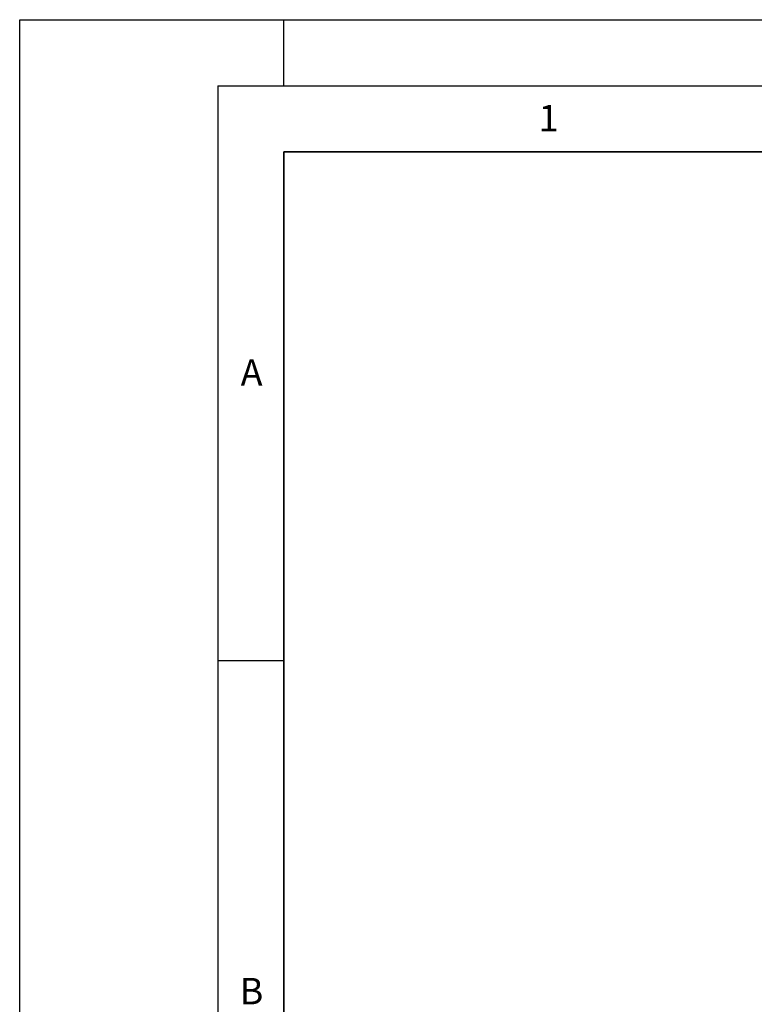
# Model space of a CAD drawing. Units: millimetres. Extents: x 0 to 420, y 0 to 297.
# Drawn here: x 0 to 56, y 222 to 297 of the extents above; entities that cross this region are included whole.
import ezdxf

# ---------------------------------------------------------------- set-up
doc = ezdxf.new("R2010")
doc.units = ezdxf.units.MM
doc.layers.add('LINIEN-DICK', color=7, linetype='Continuous', lineweight=35)
doc.layers.add('LINIEN-DÜNN', color=7, linetype='Continuous')
doc.layers.add('VORLAGE_TEXT', color=7, linetype='Continuous')
doc.styles.add('SLDTEXTSTYLE0', font='TXT', dxfattribs={"width": 0.605})

msp = doc.modelspace()

# ---------------------------------------------------------------- linework, layer by layer
at = {"layer": 'LINIEN-DICK'}
for p, q in [((20, 287), (20, 10)), ((410, 287), (20, 287))]:
    msp.add_line(p, q, dxfattribs=at)
at = {"layer": 'LINIEN-DÜNN'}
for p, q in [((0, 0), (0, 297)), ((0, 297), (420, 297)), ((20, 292), (20, 297)), ((15, 292), (415, 292)), ((15, 292), (15, 5)), ((15, 248.5), (20, 248.5))]:
    msp.add_line(p, q, dxfattribs=at)

# ---------------------------------------------------------------- texts
at = {"layer": 'VORLAGE_TEXT', "char_height": 2, "attachment_point": 2, "style": 'SLDTEXTSTYLE0'}
for s, insert in [('1', (40.05096, 290.55302)), ('A', (17.56098, 271.2966)), ('B', (17.55169, 224.49264))]:
    msp.add_mtext(s, dxfattribs=dict(at, insert=insert))

doc.saveas('drawing.dxf')
